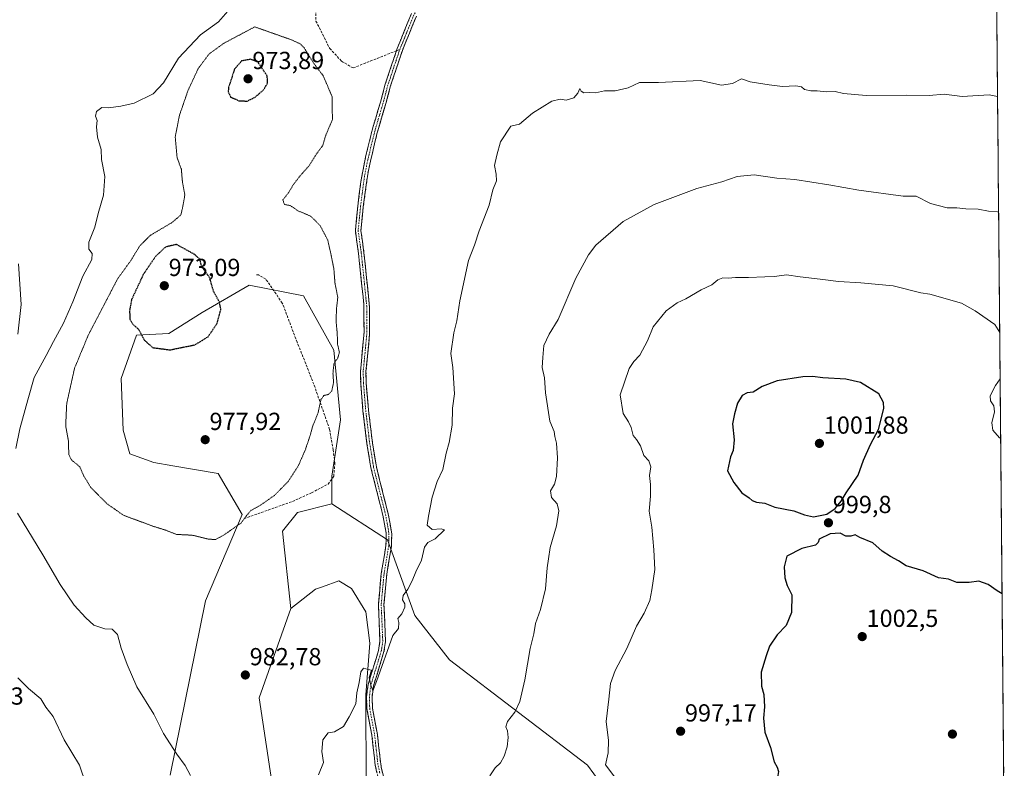
# Model space of a CAD drawing. Units: metres. Extents: x 559617 to 563062, y 4735630 to 4737974.
# Drawn here: x 562648 to 563048, y 4737171 to 4737475 of the extents above; entities that cross this region are included whole.
import ezdxf
from ezdxf.enums import TextEntityAlignment as Align

# ---------------------------------------------------------------- set-up
doc = ezdxf.new("R2010")
doc.units = ezdxf.units.M
doc.header["$MEASUREMENT"] = 0
for name, pattern in [('TRAZO_Y_PUNTO', [1, 0.5, -0.25, 0, -0.25]), ('TRAZOS2', [0.375, 0.25, -0.125]), ('TRAZOSX2', [1.5, 1, -0.5])]:
    doc.linetypes.add(name, pattern=pattern)
for name, color, linetype, lineweight in [('Arbolado forestal CxS', 92, 'Continuous', 0), ('Camino', 19, 'TRAZOSX2', 0), ('Camino Cxs', 19, 'Continuous', 0), ('Camino eje', 19, 'TRAZO_Y_PUNTO', 0), ('Carátula', 7, 'Continuous', 5), ('Curva de nivel maestra', 36, 'Continuous', 30), ('Curva de nivel maestra depresión', 36, 'TRAZOS2', 30), ('Curva de nivel normal', 36, 'Continuous', 0), ('Curva de nivel normal depresión', 36, 'TRAZOS2', 0), ('Matorral CxS', 135, 'Continuous', 0), ('Municipio CxS', 142, 'Continuous', 0), ('Muro lineal', 1, 'TRAZOSX2', 13), ('Pastizal CxS', 92, 'Continuous', 0), ('Punto de cota en terreno', 7, 'Continuous', 0), ('Rótulo de punto de cota en terreno', 19, 'Continuous', 0), ('Senda', 19, 'TRAZOSX2', 0)]:
    doc.layers.add(name, color=color, linetype=linetype, lineweight=lineweight)
doc.styles.add('Arial', font='txt', dxfattribs={"height": 0.2})

# ---------------------------------------------------------------- blocks, each defined once
blk = doc.blocks.new('*U205')
at = {"layer": 'Curva de nivel normal', "color": 36, "linetype": 'Continuous', "lineweight": 0}
for points in [[(563046.2, 4737348.01, 995), (563044.28, 4737351.33, 995), (563036.3, 4737356.78, 995), (563030.67, 4737359.9, 995), (563017.82, 4737363.54, 995), (563014.13, 4737364.06, 995), (563002.96, 4737367.02, 995), (562989.83, 4737368.21, 995), (562980.68, 4737368.73, 995), (562973.35, 4737369.73, 995), (562965.18, 4737370.61, 995), (562959.58, 4737371.46, 995), (562954.74, 4737370.7, 995), (562950.79, 4737370.68, 995), (562944.17, 4737370.29, 995), (562938.96, 4737370.39, 995), (562935.95, 4737370.1, 995), (562933.73, 4737370.15, 995), (562931.7, 4737369.39, 995), (562929.37, 4737367.31, 995), (562925.03, 4737365.28, 995), (562918.7, 4737361.62, 995), (562915.27, 4737360.08, 995), (562910.8, 4737356.87, 995), (562905.52, 4737350.3, 995), (562903.19, 4737344.62, 995), (562900.08, 4737338.76, 995), (562897.71, 4737336.3, 995), (562895.78, 4737333.38, 995), (562892.09, 4737322.75, 995), (562893.3, 4737315.09, 995), (562895.49, 4737311.76, 995), (562896.58, 4737309.43, 995), (562897.31, 4737306.27, 995), (562898.74, 4737304.57, 995), (562900.29, 4737302.02, 995), (562901.71, 4737298.1, 995), (562903.7, 4737295.9, 995), (562904.54, 4737293.47, 995), (562904.05, 4737289.91, 995), (562904.47, 4737286.37, 995), (562904.41, 4737281.52, 995), (562903.84, 4737275.51, 995), (562904.9, 4737268.98, 995), (562905.75, 4737259.77, 995), (562906.11, 4737251.76, 995), (562904.99, 4737243.58, 995), (562904.13, 4737239.24, 995), (562901.87, 4737234.09, 995), (562898.71, 4737228.76, 995), (562894.78, 4737219.76, 995), (562890.1, 4737210.79, 995), (562888.13, 4737205.56, 995), (562887.51, 4737199.13, 995), (562886.46, 4737190.1, 995), (562887.32, 4737182.44, 995), (562887.28, 4737177.44, 995), (562886.16, 4737172.5, 995), (562890.38, 4737166.93, 995), (562891.31, 4737163.32, 995), (562893.92, 4737158.57, 995), (562897.53, 4737155.59, 995), (562900.4, 4737151.98, 995), (562904.78, 4737149.14, 995), (562910.2, 4737147.85, 995), (562918.07, 4737147.79, 995), (562926.61, 4737148.92, 995), (562928.31, 4737148.46, 995), (562930.36, 4737146.51, 995), (562933.8, 4737142.2, 995), (562938.62, 4737133.1, 995), (562939.17, 4737127.89, 995), (562936.92, 4737124.21, 995), (562932.35, 4737119.67, 995), (562931.13, 4737115.68, 995), (562931.76, 4737111.95, 995), (562933.96, 4737110.17, 995), (562937.71, 4737110.36, 995), (562942.13, 4737110.44, 995), (562947.69, 4737112.18, 995), (562953.23, 4737114.41, 995), (562957.67, 4737118.58, 995), (562961.37, 4737121.52, 995), (562963.7, 4737123.78, 995), (562966.03, 4737124.96, 995), (562970.03, 4737126.03, 995), (562981.03, 4737130.39, 995), (562986.68, 4737133.87, 995), (562992.39, 4737134.78, 995), (562997.49, 4737136.44, 995), (563001.57, 4737140.95, 995), (563005.2, 4737143.51, 995), (563010.57, 4737144.92, 995), (563019.76, 4737147.91, 995), (563029.99, 4737149.78, 995), (563038.56, 4737149.52, 995), (563042.77, 4737148.16, 995), (563046.63, 4737145.59, 995), (563048.07, 4737143.81, 995)], [(563046.6, 4737304.99, 995), (563046.09, 4737305.22, 995), (563043.38, 4737308.44, 995), (563043.01, 4737311.41, 995), (563044.06, 4737315.79, 995), (563043.84, 4737318.24, 995), (563042.49, 4737320.22, 995), (563042.32, 4737322.36, 995), (563044.55, 4737326.46, 995), (563046.37, 4737329.19, 995)]]:
    blk.add_polyline3d(points, dxfattribs=at)
blk = doc.blocks.new('*U209')
at = {"layer": 'Curva de nivel maestra', "color": 36, "linetype": 'Continuous', "lineweight": 30}
for points in [[(563047.17, 4737241.93, 1000), (563045.14, 4737243.1, 1000), (563041.55, 4737245.78, 1000), (563037.78, 4737247.02, 1000), (563033.8, 4737246.49, 1000), (563028.78, 4737246.6, 1000), (563025.43, 4737247.85, 1000), (563021.29, 4737248.44, 1000), (563015.16, 4737251.23, 1000), (563008.24, 4737253.3, 1000), (563005.06, 4737255.32, 1000), (563001.87, 4737257.06, 1000), (562998.51, 4737259.28, 1000), (562994.62, 4737262.69, 1000), (562989.34, 4737264.83, 1000), (562987.56, 4737265.9, 1000), (562985.7, 4737265.31, 1000), (562983.7, 4737265.32, 1000), (562981.37, 4737266.54, 1000), (562977.37, 4737266.35, 1000), (562972.88, 4737264.12, 1000), (562972.55, 4737262.81, 1000), (562971.43, 4737261.73, 1000), (562965.84, 4737260.34, 1000), (562959.7, 4737257.22, 1000), (562958.64, 4737252.93, 1000), (562959, 4737248.43, 1000), (562959.87, 4737245.32, 1000), (562961.81, 4737241.49, 1000), (562961.68, 4737234.36, 1000), (562959.44, 4737229.03, 1000), (562955.86, 4737225.31, 1000), (562952.67, 4737220.69, 1000), (562951.34, 4737216.82, 1000), (562949.34, 4737210.1, 1000), (562949.46, 4737204.44, 1000), (562950.38, 4737201.1, 1000), (562950.7, 4737196.1, 1000), (562950.33, 4737191.44, 1000), (562950.83, 4737185.77, 1000), (562953.18, 4737179.6, 1000), (562954.67, 4737173.74, 1000), (562955.82, 4737171.6, 1000), (562956.41, 4737169.77, 1000), (562956, 4737167.44, 1000), (562954.88, 4737163.77, 1000), (562955.9, 4737158.44, 1000), (562956.82, 4737148.99, 1000), (562955.9, 4737143.32, 1000), (562955.75, 4737138.87, 1000), (562957.96, 4737132.3, 1000), (562959.12, 4737131.01, 1000), (562962.03, 4737130.1, 1000), (562967.03, 4737129.89, 1000), (562970.45, 4737128.46, 1000), (562975.6, 4737129.75, 1000)], [(562975.6, 4737129.75, 1000), (562979.14, 4737132.44, 1000), (562982.35, 4737137.24, 1000), (562986.14, 4737140.41, 1000), (562992.36, 4737143.1, 1000), (563001.84, 4737148.23, 1000), (563011.82, 4737152.19, 1000), (563018.64, 4737154, 1000), (563024.16, 4737155.92, 1000), (563030.43, 4737156.77, 1000), (563039.28, 4737156.54, 1000), (563046.42, 4737155.34, 1000), (563047.97, 4737154.64, 1000)]]:
    blk.add_polyline3d(points, dxfattribs=at)
blk = doc.blocks.new('5PATER')
at = {"layer": 'Carátula', "linetype": 'Continuous', "lineweight": 5}
h = blk.add_hatch(color=250, dxfattribs=at)
edge = h.paths.add_edge_path()
edge.add_ellipse((0, 0.01), major_axis=(-1.33, -1.34), ratio=0.999422, start_angle=0, end_angle=360)

msp = doc.modelspace()

# ---------------------------------------------------------------- linework, layer by layer
at = {"layer": 'Arbolado forestal CxS', "color": 92, "linetype": 'Continuous', "lineweight": 0}
for points in [[(563042.54, 4737748.59, 954.76), (563048.06, 4737144.4, 995.74)], [(563042.54, 4737748.59, 954.76), (563048.06, 4737144.4, 995.74)], [(562894.23, 4737151.29, 993.98), (562878.8, 4737172.35, 994.27), (562822.85, 4737215.1, 987.29), (562808.76, 4737233.12, 985.67), (562797.59, 4737263.88, 983.62), (562775.05, 4737278.41, 981.83), (562775.05, 4737289.66, 981.52), (562778.57, 4737312.62, 981.34), (562775.89, 4737340.79, 980), (562763.57, 4737362.95, 978.86), (562741.41, 4737367.26, 976.84), (562722.32, 4737356.18, 974.56), (562708.78, 4737347.56, 974.73), (562695.7, 4737346.87, 975.12), (562689.48, 4737329.41, 976.62), (562690.36, 4737308.37, 977.89), (562692.98, 4737298.73, 978.4), (562702.69, 4737295.2, 978.53), (562710.45, 4737293.93, 978.54), (562728.92, 4737290.84, 978.77), (562738.56, 4737274.19, 980.06), (562723.66, 4737239.13, 981.48), (562709.42, 4737168.36, 985.66)], [(562775.05, 4737278.41, 981.83), (562775.05, 4737289.66, 981.52), (562778.57, 4737312.62, 981.34), (562775.89, 4737340.79, 980), (562763.57, 4737362.95, 978.86), (562741.41, 4737367.26, 976.84), (562722.32, 4737356.18, 974.56), (562708.78, 4737347.56, 974.73), (562695.7, 4737346.87, 975.12), (562689.48, 4737329.41, 976.62), (562690.36, 4737308.37, 977.89), (562692.98, 4737298.73, 978.4), (562702.69, 4737295.2, 978.53), (562710.45, 4737293.93, 978.54), (562728.92, 4737290.84, 978.77), (562738.56, 4737274.19, 980.06), (562723.66, 4737239.13, 981.48), (562709.42, 4737168.36, 985.66)], [(562775.05, 4737278.41, 981.83), (562797.59, 4737263.88, 983.62), (562808.76, 4737233.12, 985.67), (562822.85, 4737215.1, 987.29), (562878.8, 4737172.35, 994.27), (562894.23, 4737151.29, 993.98), (562916.68, 4737138.66, 986.39), (562925.69, 4737122.71, 988.32)], [(562751.5, 4737160.24, 984.88), (562745.57, 4737199.68, 983.34), (562758.37, 4737235.99, 982.51), (562768.39, 4737243.8, 982.76), (562771.26, 4737244.82, 982.83), (562777.86, 4737247.16, 983.26), (562783, 4737244.07, 983.71), (562788.89, 4737234.65, 984.28), (562790.4, 4737221.97, 984.73), (562788.88, 4737200.97, 985.27), (562789.02, 4737163.93, 986.05)], [(562768.64, 4737075.56, 986.96), (562766.57, 4737099.36, 987.52), (562760.96, 4737113.39, 986.92), (562778.48, 4737144.22, 985.95), (562789.02, 4737163.93, 986.05), (562788.88, 4737200.97, 985.27), (562790.4, 4737221.97, 984.73), (562788.89, 4737234.65, 984.28), (562783, 4737244.07, 983.71), (562777.86, 4737247.16, 983.26), (562771.26, 4737244.82, 982.83), (562768.39, 4737243.8, 982.76), (562758.37, 4737235.99, 982.51)], [(562751.5, 4737160.24, 984.88), (562745.57, 4737199.68, 983.34), (562758.37, 4737235.99, 982.51)]]:
    msp.add_polyline3d(points, dxfattribs=at)
at = {"layer": 'Camino', "color": 19, "linetype": 'TRAZOSX2', "lineweight": 0}
for points in [[(562809.35, 4737476.48), (562803.68, 4737462.54), (562798.88, 4737448.19), (562796.94, 4737440.95), (562793.44, 4737429.1), (562789.84, 4737413.81), (562787.8, 4737399.09), (562786.83, 4737389.44), (562788.08, 4737380.41), (562790.35, 4737358.11), (562790.34, 4737347.16), (562788.89, 4737332.22), (562788.98, 4737327.43), (562789.9, 4737316.44), (562791.51, 4737303.16), (562793.09, 4737293.54), (562797.93, 4737274.36), (562799.38, 4737266.3), (562799.24, 4737261.3), (562797.32, 4737249.91), (562796.19, 4737237.54), (562796.82, 4737222.55), (562796.2, 4737218.5), (562791.94, 4737204.62), (562791.38, 4737200.02), (562791.53, 4737195.48), (562793.51, 4737184.85), (562795.01, 4737171.72), (562796.22, 4737166.87)], [(562801.26, 4737462.39), (562801.57, 4737463.32), (562807.33, 4737477.48)], [(562794.07, 4737166.2), (562792.61, 4737172.45), (562791.29, 4737184.52), (562789.29, 4737195.24), (562789.13, 4737200.12), (562789.73, 4737205.09), (562794.01, 4737219), (562794.57, 4737222.68), (562793.94, 4737237.67), (562795.09, 4737250.2), (562797, 4737261.51), (562797.08, 4737266.51), (562795.73, 4737273.88), (562790.89, 4737293.08), (562789.29, 4737302.84), (562787.67, 4737316.21), (562786.73, 4737327.32), (562786.64, 4737332.31), (562788.13, 4737348.2), (562787.99, 4737359.67), (562785.85, 4737380.14), (562784.57, 4737389.4), (562785.57, 4737399.34), (562786.77, 4737409.24), (562788.85, 4737419.88), (562791.68, 4737431.17), (562794.77, 4737441.56), (562796.72, 4737448.84), (562801.26, 4737462.39)]]:
    msp.add_lwpolyline(points, dxfattribs=at)
at = {"layer": 'Camino Cxs', "color": 19, "linetype": 'Continuous', "lineweight": 0}
for points in [[(562793.34, 4737169.33, 985.91), (562792.61, 4737172.45, 985.94), (562792.17, 4737176.47, 985.86), (562791.73, 4737180.5, 985.67), (562791.29, 4737184.52, 985.46), (562790.62, 4737188.09, 985.31), (562789.96, 4737191.67, 985.23), (562789.29, 4737195.24, 985.14), (562789.13, 4737200.12, 985.02), (562789.43, 4737202.61, 984.99), (562789.73, 4737205.09, 984.94), (562791.16, 4737209.73, 984.89), (562792.58, 4737214.36, 984.93), (562794.01, 4737219, 984.75), (562794.57, 4737222.68, 984.52), (562794.41, 4737226.43, 984.41), (562794.26, 4737230.18, 984.33), (562794.1, 4737233.92, 984.25), (562793.94, 4737237.67, 984.09), (562794.32, 4737241.85, 983.88), (562794.71, 4737246.02, 983.71), (562795.09, 4737250.2, 983.63), (562795.73, 4737253.97, 983.67), (562796.36, 4737257.74, 983.74), (562797, 4737261.51, 983.61), (562797.04, 4737264.01, 983.48), (562797.08, 4737266.51, 983.41), (562796.41, 4737270.2, 983.24), (562795.73, 4737273.88, 983.07), (562794.52, 4737278.68, 982.94), (562793.31, 4737283.48, 982.74), (562792.1, 4737288.28, 982.5), (562790.89, 4737293.08, 982.35), (562790.09, 4737297.96, 982.26), (562789.29, 4737302.84, 982.1), (562788.75, 4737307.3, 981.87), (562788.21, 4737311.75, 981.71), (562787.67, 4737316.21, 981.54), (562787.36, 4737319.91, 981.37), (562787.04, 4737323.62, 981.18), (562786.73, 4737327.32, 981.01), (562786.64, 4737332.31, 980.8), (562787.01, 4737336.28, 980.75), (562787.39, 4737340.26, 980.74), (562787.76, 4737344.23, 980.78), (562788.13, 4737348.2, 980.84), (562788.08, 4737352.02, 980.9), (562788.04, 4737355.85, 980.92), (562787.99, 4737359.67, 980.93), (562787.56, 4737363.76, 980.9), (562787.13, 4737367.86, 980.87), (562786.71, 4737371.95, 980.84), (562786.28, 4737376.05, 980.83), (562785.85, 4737380.14, 980.81), (562785.21, 4737384.77, 980.74), (562784.57, 4737389.4, 980.76), (562785.07, 4737394.37, 980.83), (562785.57, 4737399.34, 980.95), (562786.17, 4737404.29, 981.16), (562786.77, 4737409.24, 981.46), (562787.46, 4737412.79, 981.29), (562788.16, 4737416.33, 981.32), (562788.85, 4737419.88, 981.39), (562789.79, 4737423.64, 981.44), (562790.74, 4737427.41, 981.39), (562791.68, 4737431.17, 981.33), (562792.71, 4737434.63, 981.35), (562793.74, 4737438.1, 981.44), (562794.77, 4737441.56, 981.53), (562795.75, 4737445.2, 981.65), (562796.72, 4737448.84, 981.79), (562797.93, 4737452.46, 981.84), (562799.15, 4737456.08, 981.91), (562800.36, 4737459.7, 981.99), (562801.57, 4737463.32, 982.11), (562803.01, 4737466.86, 982.1), (562804.45, 4737470.4, 982.1), (562805.89, 4737473.94, 982.08), (562807.33, 4737477.48, 982.1)], [(562809.35, 4737476.48, 982.01), (562807.93, 4737473, 982.03), (562806.52, 4737469.51, 982.05), (562805.1, 4737466.03, 982.07), (562803.68, 4737462.54, 982.08), (562802.48, 4737458.95, 982), (562801.28, 4737455.37, 981.92), (562800.08, 4737451.78, 981.87), (562798.88, 4737448.19, 981.83), (562797.91, 4737444.57, 981.72), (562796.94, 4737440.95, 981.61), (562795.77, 4737437, 981.53), (562794.61, 4737433.05, 981.5), (562793.44, 4737429.1, 981.52), (562792.54, 4737425.28, 981.53), (562791.64, 4737421.46, 981.56), (562790.74, 4737417.63, 981.52), (562789.84, 4737413.81, 981.44), (562789.16, 4737408.9, 981.49), (562788.48, 4737404, 981.28), (562787.8, 4737399.09, 981.09), (562787.32, 4737394.27, 980.98), (562786.83, 4737389.44, 980.87), (562787.46, 4737384.93, 980.9), (562788.08, 4737380.41, 980.98), (562788.53, 4737375.95, 981), (562788.99, 4737371.49, 980.99), (562789.44, 4737367.03, 981), (562789.9, 4737362.57, 981.09), (562790.35, 4737358.11, 981.19), (562790.35, 4737354.46, 981.14), (562790.34, 4737350.81, 981.08), (562790.34, 4737347.16, 981.02), (562789.98, 4737343.43, 980.95), (562789.62, 4737339.69, 980.92), (562789.25, 4737335.96, 980.95), (562788.89, 4737332.22, 981.01), (562788.98, 4737327.43, 981.18), (562789.29, 4737323.77, 981.32), (562789.59, 4737320.1, 981.49), (562789.9, 4737316.44, 981.62), (562790.44, 4737312.01, 981.72), (562790.97, 4737307.59, 981.84), (562791.51, 4737303.16, 981.99), (562792.3, 4737298.35, 982.23), (562793.09, 4737293.54, 982.52), (562794.3, 4737288.75, 982.63), (562795.51, 4737283.95, 982.79), (562796.72, 4737279.16, 982.92), (562797.93, 4737274.36, 983.18), (562798.66, 4737270.33, 983.35), (562799.38, 4737266.3, 983.51), (562799.31, 4737263.8, 983.6), (562799.24, 4737261.3, 983.72), (562798.6, 4737257.5, 983.83), (562797.96, 4737253.71, 983.77), (562797.32, 4737249.91, 983.77), (562796.94, 4737245.79, 983.83), (562796.57, 4737241.66, 983.93), (562796.19, 4737237.54, 984.11), (562796.35, 4737233.79, 984.21), (562796.51, 4737230.05, 984.3), (562796.66, 4737226.3, 984.4), (562796.82, 4737222.55, 984.54), (562796.2, 4737218.5, 984.71), (562794.78, 4737213.87, 984.96), (562793.36, 4737209.25, 985.08), (562791.94, 4737204.62, 985.02), (562791.38, 4737200.02, 985.03), (562791.53, 4737195.48, 985.15), (562792.19, 4737191.94, 985.29), (562792.85, 4737188.39, 985.45), (562793.51, 4737184.85, 985.65), (562794.01, 4737180.47, 985.82), (562794.51, 4737176.1, 985.9), (562795.01, 4737171.72, 985.91), (562796.22, 4737166.87, 985.94)]]:
    msp.add_polyline3d(points, dxfattribs=at)
at = {"layer": 'Camino eje', "color": 19, "linetype": 'TRAZO_Y_PUNTO', "lineweight": 0}
for points in [[(562815.85, 4737486.43), (562814.49, 4737485.25), (562811.63, 4737482.53), (562808.34, 4737476.98), (562802.63, 4737462.93)], [(562802.63, 4737462.93), (562800.2, 4737455.69), (562797.8, 4737448.52), (562795.86, 4737441.26), (562794.31, 4737436.06), (562792.56, 4737430.14), (562791.15, 4737424.49), (562789.35, 4737416.85), (562788.31, 4737411.53), (562787.29, 4737404.17), (562786.69, 4737399.22), (562785.7, 4737389.42), (562786.97, 4737380.28), (562788.04, 4737370.04), (562789.17, 4737358.89), (562789.24, 4737353.16), (562789.24, 4737347.68), (562788.49, 4737339.74), (562787.77, 4737332.27), (562787.86, 4737327.38), (562788.33, 4737321.82), (562788.79, 4737316.33), (562790.4, 4737303), (562791.99, 4737293.31), (562794.41, 4737283.71), (562796.83, 4737274.12), (562797.51, 4737270.44), (562798.23, 4737266.41), (562798.19, 4737263.91), (562798.12, 4737261.41), (562796.21, 4737250.06), (562795.63, 4737243.79), (562795.07, 4737237.61), (562795.7, 4737222.62), (562795.11, 4737218.75), (562792.98, 4737211.81), (562790.84, 4737204.86), (562790.54, 4737202.37), (562790.26, 4737200.07), (562790.41, 4737195.36), (562792.4, 4737184.69), (562793.06, 4737178.65), (562793.81, 4737172.09), (562794.54, 4737168.96)]]:
    msp.add_lwpolyline(points, dxfattribs=at)
at = {"layer": 'Curva de nivel maestra', "color": 36, "linetype": 'Continuous', "lineweight": 30}
msp.add_polyline3d([(562970.64, 4737273.18, 1000), (562976.06, 4737274.24, 1000), (562979.44, 4737276.56, 1000), (562981.84, 4737279.54, 1000), (562983.82, 4737282.94, 1000), (562988.67, 4737290.17, 1000), (562990.86, 4737296.15, 1000), (562993.72, 4737302.58, 1000), (562997, 4737308.63, 1000), (562999.12, 4737317.12, 1000), (562998.98, 4737319.6, 1000), (562997.18, 4737323.15, 1000), (562989.7, 4737327.75, 1000), (562983.7, 4737329.03, 1000), (562974.42, 4737329.65, 1000), (562970.17, 4737330.18, 1000), (562966.28, 4737330, 1000), (562955.88, 4737328.35, 1000), (562949.8, 4737326.11, 1000), (562946.03, 4737323.79, 1000), (562943.7, 4737323.55, 1000), (562941.67, 4737322.48, 1000), (562939.72, 4737319.29, 1000), (562938.51, 4737314.96, 1000), (562937.77, 4737310.9, 1000), (562938.4, 4737304.43, 1000), (562937.98, 4737300.09, 1000), (562936.9, 4737297.54, 1000), (562935.66, 4737291.88, 1000), (562938.22, 4737287.11, 1000), (562941.55, 4737282.88, 1000), (562944.46, 4737280.92, 1000), (562945.71, 4737279.77, 1000), (562947.44, 4737279.16, 1000), (562950.88, 4737278.79, 1000), (562954.96, 4737277.07, 1000), (562962.64, 4737275.68, 1000), (562966.99, 4737273.96, 1000), (562970.64, 4737273.18, 1000)], dxfattribs=at)
at = {"layer": 'Curva de nivel maestra depresión', "color": 36, "linetype": 'TRAZOS2', "lineweight": 30}
for points in [[(562740.67, 4737441.98, 975), (562743.87, 4737443.53, 975), (562747.3, 4737446.54, 975), (562748.92, 4737449.2, 975), (562748.78, 4737452.13, 975), (562745.03, 4737457.74, 975), (562742.13, 4737458.93, 975), (562738.39, 4737458.24, 975), (562735.5, 4737454.94, 975), (562733.12, 4737447.56, 975), (562732.95, 4737445.75, 975), (562733.92, 4737443.61, 975), (562737.48, 4737442.01, 975), (562740.67, 4737441.98, 975)], [(562709.29, 4737340.97, 975), (562719.5, 4737343.04, 975), (562724.78, 4737346.3, 975), (562728.49, 4737351.83, 975), (562729.96, 4737357.44, 975), (562729.36, 4737360.4, 975), (562727.01, 4737364.71, 975), (562725.46, 4737370.15, 975), (562722.18, 4737374.88, 975), (562721.41, 4737377.76, 975), (562719.34, 4737379.66, 975), (562711.97, 4737383.75, 975), (562707.55, 4737382.74, 975), (562703.39, 4737378.83, 975), (562698.42, 4737371.51, 975), (562693.72, 4737361.38, 975), (562692.88, 4737356.91, 975), (562693.05, 4737353.41, 975), (562694.07, 4737351.57, 975), (562696.63, 4737349.22, 975), (562698.83, 4737344.98, 975), (562702.29, 4737341.9, 975), (562709.29, 4737340.97, 975)]]:
    msp.add_polyline3d(points, dxfattribs=at)
at = {"layer": 'Curva de nivel normal', "color": 36, "linetype": 'Continuous', "lineweight": 0}
for points in [[(562646.74, 4737300.99, 985), (562648.34, 4737308.9, 985), (562651.52, 4737320.66, 985), (562654.1, 4737329.72, 985), (562658.99, 4737338.66, 985), (562662, 4737344.42, 985), (562666.08, 4737351.75, 985), (562669.9, 4737360.43, 985), (562673.92, 4737370.93, 985), (562677.57, 4737377.6, 985), (562677.72, 4737380.02, 985), (562676.34, 4737381.79, 985), (562676.38, 4737384.68, 985), (562678.76, 4737390.8, 985), (562680.12, 4737396.34, 985), (562682.37, 4737403.7, 985), (562682.89, 4737411.4, 985), (562681.52, 4737418.21, 985), (562681.33, 4737422.36, 985), (562679.9, 4737427.34, 985), (562679.42, 4737431.46, 985), (562679.78, 4737434.05, 985), (562679.04, 4737435.82, 985), (562679.42, 4737437.75, 985), (562681.6, 4737439.3, 985), (562684.39, 4737439.22, 985), (562689.39, 4737439.94, 985), (562694.72, 4737441.09, 985), (562702.44, 4737444.86, 985), (562706.68, 4737449.33, 985), (562712.75, 4737459.41, 985), (562721.72, 4737468.85, 985), (562728.94, 4737474.17, 985), (562732.77, 4737478.51, 985)], [(563045.33, 4737443.85, 985), (563041.87, 4737444.48, 985), (563030.94, 4737443.84, 985), (563023.69, 4737444.74, 985), (563017.51, 4737444.25, 985), (563008.34, 4737444.41, 985), (562991.99, 4737444.25, 985), (562982.74, 4737445.04, 985), (562979.37, 4737445.84, 985), (562975.7, 4737445.74, 985), (562972.03, 4737446.17, 985), (562969.51, 4737446.16, 985), (562966.95, 4737446.7, 985), (562965.66, 4737447.7, 985), (562963.4, 4737448.1, 985), (562958.03, 4737447.87, 985), (562952.64, 4737448.57, 985), (562944.92, 4737449.76, 985), (562941.41, 4737450.96, 985), (562937.72, 4737449.1, 985), (562933.29, 4737448.42, 985), (562924.58, 4737450.27, 985), (562907.72, 4737449.5, 985), (562899.89, 4737449.44, 985), (562895.39, 4737447.38, 985), (562890.13, 4737446.16, 985), (562885.72, 4737446.09, 985), (562882.02, 4737445.34, 985), (562879.56, 4737445.47, 985), (562877.4, 4737445.34, 985), (562876.3, 4737445.99, 985), (562875.69, 4737447.01, 985), (562874.94, 4737445.2, 985), (562873.31, 4737443.22, 985), (562870.23, 4737442.35, 985), (562867.76, 4737442.77, 985), (562864.41, 4737441.92, 985), (562856.49, 4737437.04, 985), (562851.17, 4737432.57, 985), (562847.71, 4737431.81, 985), (562843.44, 4737425.36, 985), (562841.99, 4737419.94, 985), (562841.02, 4737415.8, 985), (562841.77, 4737412.26, 985), (562841.82, 4737409.54, 985), (562840.45, 4737405.98, 985), (562838.84, 4737399.77, 985), (562834.82, 4737389.32, 985), (562832.9, 4737383.53, 985), (562830.53, 4737377.31, 985), (562826.94, 4737360.86, 985), (562825.82, 4737352.75, 985), (562824.54, 4737347.83, 985), (562823.4, 4737339.5, 985), (562824.18, 4737333.75, 985), (562824.89, 4737323.16, 985), (562824, 4737317.3, 985), (562823.83, 4737310.41, 985), (562822.65, 4737303.43, 985), (562821.47, 4737299.09, 985), (562820.04, 4737292.46, 985), (562817.81, 4737287.56, 985), (562815.79, 4737281.21, 985), (562814.29, 4737273.42, 985), (562813.75, 4737269.8, 985), (562815.8, 4737268.08, 985), (562819.36, 4737268.33, 985), (562820.77, 4737267.9, 985), (562816.93, 4737264.27, 985), (562813.99, 4737262.8, 985), (562812.65, 4737260.84, 985), (562811.37, 4737255.54, 985), (562809.08, 4737250.93, 985), (562807.58, 4737247.2, 985), (562805.82, 4737243.88, 985), (562804.02, 4737241.28, 985), (562803.72, 4737239.45, 985), (562804.7, 4737237.9, 985), (562804.7, 4737236.52, 985), (562803.49, 4737233.87, 985), (562801.84, 4737231.86, 985), (562802.26, 4737230.24, 985), (562802.04, 4737227.88, 985), (562799.73, 4737225.09, 985), (562793.11, 4737206.4, 985), (562791.67, 4737202.6, 985), (562790.85, 4737204.88, 985), (562790.19, 4737207.91, 985), (562791.1, 4737210.98, 985), (562789.73, 4737211.19, 985), (562787.88, 4737211.83, 985), (562786.84, 4737210.23, 985), (562786.1, 4737205.94, 985), (562785.12, 4737201.73, 985), (562784.72, 4737197.27, 985), (562782.09, 4737192.06, 985), (562779.74, 4737188.04, 985), (562776.14, 4737185.88, 985), (562773.59, 4737185.46, 985), (562771.38, 4737182.67, 985), (562770.94, 4737177.98, 985), (562771.63, 4737173.44, 985), (562769.65, 4737168.5, 985)], [(563045.76, 4737396.86, 990), (563045.36, 4737397, 990), (563041.69, 4737397.33, 990), (563037.4, 4737398.09, 990), (563032.39, 4737398.22, 990), (563028.76, 4737398.57, 990), (563024.86, 4737398.62, 990), (563018.1, 4737400.39, 990), (563012.24, 4737403.34, 990), (563007.07, 4737403.3, 990), (562989.02, 4737405.75, 990), (562976.76, 4737407.97, 990), (562963.05, 4737410.09, 990), (562955.75, 4737410.68, 990), (562946.44, 4737411.99, 990), (562939.63, 4737411.36, 990), (562933.31, 4737409.24, 990), (562923.26, 4737406.48, 990), (562905.88, 4737400.04, 990), (562893.36, 4737393.08, 990), (562882.22, 4737383.42, 990), (562879.26, 4737379.59, 990), (562874.14, 4737370.13, 990), (562866.93, 4737353.28, 990), (562863.24, 4737347.3, 990), (562861.16, 4737342.76, 990), (562860.68, 4737337.92, 990), (562860.39, 4737333.75, 990), (562861.32, 4737329.68, 990), (562861.74, 4737323.48, 990), (562863.56, 4737312.03, 990), (562865.33, 4737307.78, 990), (562865.63, 4737305.76, 990), (562866.23, 4737303.09, 990), (562866.64, 4737297.19, 990), (562866.29, 4737289.63, 990), (562865.42, 4737286.44, 990), (562863.75, 4737283.74, 990), (562864.28, 4737281.09, 990), (562866.46, 4737278.51, 990), (562867.17, 4737275.68, 990), (562866.3, 4737269.59, 990), (562863.63, 4737260.76, 990), (562863.02, 4737256.09, 990), (562862.48, 4737252.43, 990), (562861.74, 4737243.95, 990), (562859.69, 4737235.53, 990), (562857.66, 4737229.95, 990), (562857.09, 4737225.74, 990), (562855.54, 4737219.7, 990), (562853.39, 4737207.02, 990), (562851.4, 4737198.24, 990), (562849.31, 4737193.91, 990), (562846.33, 4737190.16, 990), (562845.64, 4737187.9, 990), (562846.33, 4737186.28, 990), (562846.58, 4737183.56, 990), (562846.18, 4737179.77, 990), (562845.05, 4737176, 990), (562843.55, 4737173.38, 990), (562841.39, 4737171.34, 990), (562839.17, 4737168.1, 990)], [(562647.82, 4737375.84, 990), (562648.85, 4737359.4, 990), (562647.51, 4737347.32, 990)], [(562717.57, 4737168.23, 985), (562715.51, 4737172.28, 985), (562712.06, 4737176.92, 985), (562706.7, 4737185.25, 985), (562702.76, 4737193.15, 985), (562695.8, 4737204.15, 985), (562691.9, 4737213.26, 985), (562689.43, 4737219.85, 985), (562688.02, 4737225.49, 985), (562685.85, 4737227.56, 985), (562682.81, 4737227.73, 985), (562678.32, 4737229.24, 985), (562675.19, 4737232.19, 985), (562670.35, 4737237.32, 985), (562664.73, 4737245.77, 985), (562657.73, 4737257.76, 985), (562647.41, 4737274.64, 985)], [(562647.49, 4737207.86, 990), (562651.91, 4737203.51, 990), (562656.82, 4737199.31, 990), (562658.95, 4737196, 990), (562661.87, 4737192.18, 990), (562666.29, 4737182.63, 990), (562672.59, 4737172.38, 990), (562675.22, 4737164.44, 990)]]:
    msp.add_polyline3d(points, dxfattribs=at)
at = {"layer": 'Curva de nivel normal depresión', "color": 36, "linetype": 'TRAZOS2', "lineweight": 0}
msp.add_polyline3d([(562727.72, 4737263.94, 980), (562731.05, 4737265.73, 980), (562738.14, 4737270.66, 980), (562740.4, 4737273.69, 980), (562742.09, 4737275.72, 980), (562746.04, 4737277.9, 980), (562751.74, 4737281.91, 980), (562757.4, 4737287.67, 980), (562761.28, 4737293.64, 980), (562764.2, 4737300.24, 980), (562766.14, 4737305.98, 980), (562767.26, 4737310.06, 980), (562769.38, 4737315.19, 980), (562770.59, 4737320.76, 980), (562771.85, 4737322.5, 980), (562773.6, 4737322.85, 980), (562774.98, 4737324.24, 980), (562775.72, 4737327.69, 980), (562775.47, 4737331.5, 980), (562775.87, 4737335.35, 980), (562777.47, 4737337.75, 980), (562778.08, 4737339.98, 980), (562777.34, 4737343.32, 980), (562777.22, 4737347.64, 980), (562776.79, 4737352.08, 980), (562776.88, 4737357.47, 980), (562777.44, 4737362.28, 980), (562776.32, 4737367.86, 980), (562775.84, 4737373.84, 980), (562774.8, 4737379.17, 980), (562773.34, 4737385.64, 980), (562770.22, 4737391.43, 980), (562766.38, 4737395.29, 980), (562761.47, 4737397.32, 980), (562758.16, 4737399.53, 980), (562755.76, 4737400, 980), (562755.16, 4737401.87, 980), (562757.38, 4737404.7, 980), (562759.29, 4737407.9, 980), (562762.15, 4737411.63, 980), (562765.7, 4737415.6, 980), (562769.07, 4737420.92, 980), (562771.33, 4737423.91, 980), (562772.53, 4737428.03, 980), (562775.26, 4737434.43, 980), (562775.12, 4737443.77, 980), (562771.53, 4737452.22, 980), (562767.86, 4737457.02, 980), (562763.77, 4737463.56, 980), (562762.37, 4737465.08, 980), (562758.89, 4737466.72, 980), (562743.72, 4737472.08, 980), (562731.1, 4737465.38, 980), (562725.17, 4737461.07, 980), (562720.81, 4737455.22, 980), (562716.65, 4737446.32, 980), (562713.16, 4737436.22, 980), (562711.44, 4737427.45, 980), (562712.2, 4737419.02, 980), (562713.92, 4737414.26, 980), (562714.32, 4737409.53, 980), (562715.33, 4737403.81, 980), (562714.41, 4737398.66, 980), (562713.71, 4737395.74, 980), (562710.12, 4737392.64, 980), (562701.3, 4737387.45, 980), (562697.05, 4737383.18, 980), (562693.3, 4737377.1, 980), (562688.05, 4737369.83, 980), (562676.14, 4737346.98, 980), (562670.57, 4737333.56, 980), (562667.37, 4737319.17, 980), (562666.95, 4737310.09, 980), (562668.12, 4737303.76, 980), (562668.19, 4737298.57, 980), (562669.26, 4737296.33, 980), (562672.64, 4737293.57, 980), (562674.32, 4737289.76, 980), (562677.13, 4737285.14, 980), (562683.7, 4737278.52, 980), (562690.42, 4737273.84, 980), (562702.32, 4737269.41, 980), (562707.55, 4737267.79, 980), (562711.98, 4737266.06, 980), (562718.36, 4737265.74, 980), (562724.81, 4737264.18, 980), (562727.72, 4737263.94, 980)], dxfattribs=at)
at = {"layer": 'Matorral CxS', "color": 135, "linetype": 'Continuous', "lineweight": 0}
for points in [[(562789.02, 4737163.93, 986.05), (562788.88, 4737200.97, 985.27), (562790.4, 4737221.97, 984.73), (562788.89, 4737234.65, 984.28), (562783, 4737244.07, 983.71), (562777.86, 4737247.16, 983.26), (562771.26, 4737244.82, 982.83), (562768.39, 4737243.8, 982.76), (562758.37, 4737235.99, 982.51), (562755.04, 4737267.41, 981.17), (562761.11, 4737274.89, 981.11), (562775.05, 4737278.41, 981.83), (562797.59, 4737263.88, 983.62), (562808.76, 4737233.12, 985.67), (562822.85, 4737215.1, 987.29), (562878.8, 4737172.35, 994.27), (562894.23, 4737151.29, 993.98)], [(562775.05, 4737278.41, 981.83), (562761.11, 4737274.89, 981.11), (562755.04, 4737267.41, 981.17), (562758.37, 4737235.99, 982.51)], [(562775.05, 4737278.41, 981.83), (562797.59, 4737263.88, 983.62), (562808.76, 4737233.12, 985.67), (562822.85, 4737215.1, 987.29), (562878.8, 4737172.35, 994.27), (562894.23, 4737151.29, 993.98), (562916.68, 4737138.66, 986.39), (562925.69, 4737122.71, 988.32)], [(562768.64, 4737075.56, 986.96), (562766.57, 4737099.36, 987.52), (562760.96, 4737113.39, 986.92), (562778.48, 4737144.22, 985.95), (562789.02, 4737163.93, 986.05), (562788.88, 4737200.97, 985.27), (562790.4, 4737221.97, 984.73), (562788.89, 4737234.65, 984.28), (562783, 4737244.07, 983.71), (562777.86, 4737247.16, 983.26), (562771.26, 4737244.82, 982.83), (562768.39, 4737243.8, 982.76), (562758.37, 4737235.99, 982.51)]]:
    msp.add_polyline3d(points, dxfattribs=at)
at = {"layer": 'Municipio CxS', "color": 142, "linetype": 'Continuous', "lineweight": 0}
msp.add_polyline3d([(563045, 4737479.01, 981.18), (563045.05, 4737474.01, 981.63), (563045.1, 4737469.02, 982.09), (563045.14, 4737464.02, 982.64), (563045.19, 4737459.03, 983.16), (563045.23, 4737454.03, 983.62), (563045.28, 4737449.03, 984.22), (563045.32, 4737444.04, 984.95), (563045.37, 4737439.04, 985.41), (563045.42, 4737434.05, 985.9), (563045.46, 4737429.05, 986.5), (563045.51, 4737424.06, 987.01), (563045.55, 4737419.06, 987.48), (563045.6, 4737414.06, 987.91), (563045.64, 4737409.07, 988.49), (563045.69, 4737404.07, 989), (563045.73, 4737399.08, 989.72), (563045.78, 4737394.08, 990.23), (563045.83, 4737389.09, 990.75), (563045.87, 4737384.09, 991.19), (563045.92, 4737379.09, 991.85), (563045.96, 4737374.1, 992.48), (563046.01, 4737369.1, 993.25), (563046.05, 4737364.11, 993.72), (563046.1, 4737359.11, 994.18), (563046.15, 4737354.12, 994.63), (563046.19, 4737349.12, 994.96), (563046.24, 4737344.13, 995.27), (563046.28, 4737339.13, 995.28), (563046.33, 4737334.13, 995.29), (563046.37, 4737329.14, 994.83), (563046.42, 4737324.14, 994.44), (563046.47, 4737319.15, 994.47), (563046.51, 4737314.15, 994.64), (563046.56, 4737309.16, 994.69), (563046.6, 4737304.16, 995), (563046.65, 4737299.16, 995.64), (563046.69, 4737294.17, 996.13), (563046.74, 4737289.17, 996.54), (563046.79, 4737284.18, 997.01), (563046.83, 4737279.18, 997.16), (563046.88, 4737274.19, 997.26), (563046.92, 4737269.19, 997.47), (563046.97, 4737264.19, 997.7), (563047.01, 4737259.2, 998.06), (563047.06, 4737254.2, 998.9), (563047.11, 4737249.21, 999.16), (563047.15, 4737244.21, 999.54), (563047.2, 4737239.22, 1000.29), (563047.24, 4737234.22, 1000.63), (563047.29, 4737229.22, 1001), (563047.33, 4737224.23, 1001.55), (563047.38, 4737219.23, 1001.87), (563047.43, 4737214.24, 1002.27), (563047.47, 4737209.24, 1002.66), (563047.52, 4737204.25, 1002.78), (563047.56, 4737199.25, 1003.04), (563047.61, 4737194.25, 1003.4), (563047.65, 4737189.26, 1003.75), (563047.7, 4737184.26, 1004.07), (563047.75, 4737179.27, 1004.01), (563047.79, 4737174.27, 1003.64), (563047.84, 4737169.28, 1002.8)], dxfattribs=at)
at = {"layer": 'Muro lineal', "color": 1, "linetype": 'TRAZOSX2', "lineweight": 13}
msp.add_polyline3d([(562739.32, 4737272.43, 979.93), (562759.08, 4737279.47, 980.64), (562766.73, 4737282.92, 980.9), (562773.48, 4737286.51, 981.18), (562775.77, 4737289.64, 981.32), (562776.28, 4737294.92, 981.29), (562775.57, 4737300.35, 980.88), (562774.12, 4737308.68, 980.58), (562767.73, 4737326.99, 979.37), (562760.93, 4737344.11, 978.3), (562754.92, 4737359.95, 977.83), (562748.21, 4737369.72, 977.55), (562745.25, 4737371.39, 977.42), (562744.37, 4737371.39, 977.36)], dxfattribs=at)
at = {"layer": 'Pastizal CxS', "color": 92, "linetype": 'Continuous', "lineweight": 0}
for points in [[(562709.42, 4737168.36, 985.66), (562723.66, 4737239.13, 981.48), (562738.56, 4737274.19, 980.06), (562728.92, 4737290.84, 978.77), (562710.45, 4737293.93, 978.54), (562702.69, 4737295.2, 978.53), (562692.98, 4737298.73, 978.4), (562690.36, 4737308.37, 977.89), (562689.48, 4737329.41, 976.62), (562695.7, 4737346.87, 975.12), (562708.78, 4737347.56, 974.73), (562722.32, 4737356.18, 974.56), (562741.41, 4737367.26, 976.84), (562763.57, 4737362.95, 978.86), (562775.89, 4737340.79, 980), (562778.57, 4737312.62, 981.34), (562775.05, 4737289.66, 981.52), (562775.05, 4737278.41, 981.83), (562761.11, 4737274.89, 981.11), (562755.04, 4737267.41, 981.17), (562758.37, 4737235.99, 982.51), (562745.57, 4737199.68, 983.34), (562751.5, 4737160.24, 984.88)], [(562775.05, 4737278.41, 981.83), (562775.05, 4737289.66, 981.52), (562778.57, 4737312.62, 981.34), (562775.89, 4737340.79, 980), (562763.57, 4737362.95, 978.86), (562741.41, 4737367.26, 976.84), (562722.32, 4737356.18, 974.56), (562708.78, 4737347.56, 974.73), (562695.7, 4737346.87, 975.12), (562689.48, 4737329.41, 976.62), (562690.36, 4737308.37, 977.89), (562692.98, 4737298.73, 978.4), (562702.69, 4737295.2, 978.53), (562710.45, 4737293.93, 978.54), (562728.92, 4737290.84, 978.77), (562738.56, 4737274.19, 980.06), (562723.66, 4737239.13, 981.48), (562709.42, 4737168.36, 985.66)], [(562775.05, 4737278.41, 981.83), (562761.11, 4737274.89, 981.11), (562755.04, 4737267.41, 981.17), (562758.37, 4737235.99, 982.51)], [(562751.5, 4737160.24, 984.88), (562745.57, 4737199.68, 983.34), (562758.37, 4737235.99, 982.51)]]:
    msp.add_polyline3d(points, dxfattribs=at)
at = {"layer": 'Senda', "color": 19, "linetype": 'TRAZOSX2', "lineweight": 0}
for points in [[(562768.41, 4737482.02), (562768.59, 4737474.45), (562774.14, 4737463.34), (562778.91, 4737458.18), (562783.67, 4737455.4), (562801.26, 4737462.39)], [(562801.26, 4737462.39), (562802.63, 4737462.93)]]:
    msp.add_lwpolyline(points, dxfattribs=at)

# ---------------------------------------------------------------- block references
at = {"layer": 'Curva de nivel maestra', "color": 36, "linetype": 'Continuous', "lineweight": 30}
msp.add_blockref('*U209', (0, 0), dxfattribs=at)
at = {"layer": 'Curva de nivel normal', "color": 36, "linetype": 'Continuous', "lineweight": 0}
msp.add_blockref('*U205', (0, 0), dxfattribs=at)
at = {"layer": 'Punto de cota en terreno', "linetype": 'Continuous', "lineweight": 0}
for p in [(562741, 4737451, 973.89), (562707, 4737367, 973.09), (562723.6, 4737304.5, 977.92), (562973, 4737303, 1001.88), (562976.66, 4737270.78, 999.8), (562990.37, 4737224.57, 1002.5), (562739.9, 4737208.99, 982.78), (562916.63, 4737186.16, 997.17), (563027, 4737185, 1004.54)]:
    msp.add_blockref('5PATER', p, dxfattribs=at)

# ---------------------------------------------------------------- texts
at = {"layer": 'Rótulo de punto de cota en terreno', "color": 19, "linetype": 'Continuous', "lineweight": 0, "style": 'Arial'}
for s, p in [('973,89', (562742.76, 4737452.76)), ('973,09', (562708.76, 4737368.76)), ('977,92', (562725.36, 4737306.26)), ('1001,88', (562974.76, 4737304.76)), ('999,8', (562978.42, 4737272.54)), ('1002,5', (562992.13, 4737226.33)), ('982,78', (562741.66, 4737210.75)), ('987,13', (562620.76, 4737194.76)), ('997,17', (562918.39, 4737187.92))]:
    msp.add_text(s, height=7, dxfattribs=at).set_placement(p, align=Align.BOTTOM_LEFT)

doc.saveas('drawing.dxf')
